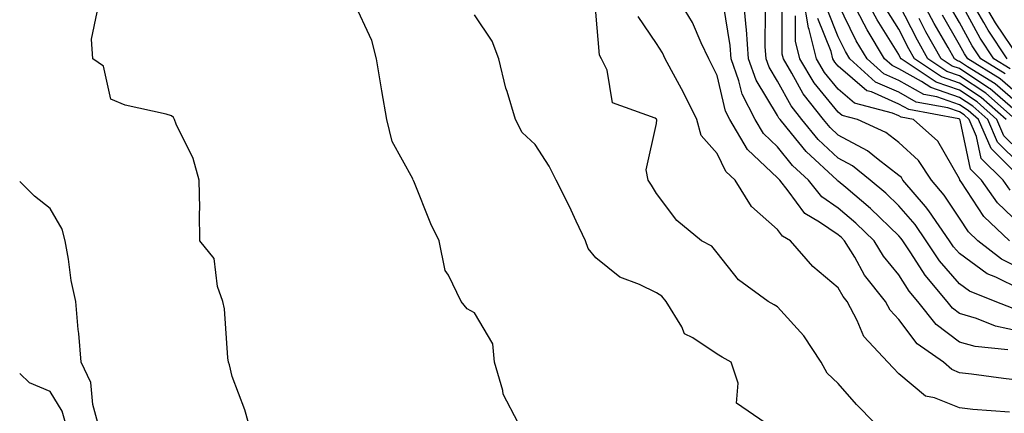
# Model space of a CAD drawing. Units: inches. Extents: x 1010723 to 1013363, y 7237178 to 7239818.
# Drawn here: x 1010723 to 1010885, y 7239633 to 7239698 of the extents above; entities that cross this region are included whole.
import ezdxf

# ---------------------------------------------------------------- set-up
doc = ezdxf.new("R2010")
doc.units = ezdxf.units.IN
doc.header["$MEASUREMENT"] = 0
doc.layers.add('Contour_10107237', color=7, linetype='Continuous', true_color=0xb147b3)

msp = doc.modelspace()

# ---------------------------------------------------------------- linework, layer by layer
at = {"layer": 'Contour_10107237'}
for points in [[(1010888.05, 7239638.91, 3064), (1010885.33, 7239639.2, 3064), (1010880.01, 7239639.96, 3064), (1010878.05, 7239640.17, 3064), (1010876.81, 7239640.68, 3064), (1010875.42, 7239641.92, 3064), (1010871.05, 7239644.92, 3064), (1010868.05, 7239648.97, 3064), (1010866.6, 7239650.47, 3064), (1010865.82, 7239651.92, 3064), (1010862.4, 7239656.27, 3064), (1010860.76, 7239659.21, 3064), (1010859.1, 7239661.92, 3064), (1010858.57, 7239662.44, 3064), (1010858.05, 7239662.88, 3064), (1010854.97, 7239665, 3064), (1010852.55, 7239666.42, 3064), (1010849.79, 7239670.18, 3064), (1010848.39, 7239671.92, 3064), (1010848.22, 7239672.09, 3064), (1010848.05, 7239672.29, 3064), (1010843.1, 7239676.97, 3064), (1010840.15, 7239681.92, 3064), (1010839.44, 7239683.31, 3064), (1010838.05, 7239689.15, 3064), (1010837.15, 7239691.02, 3064), (1010836.67, 7239691.92, 3064), (1010835.41, 7239694.56, 3064), (1010834.02, 7239697.89, 3064), (1010831.56, 7239701.92, 3064)], [(1010888.05, 7239646.99, 3062), (1010884, 7239647.87, 3062), (1010880.85, 7239649.12, 3062), (1010878.05, 7239649.94, 3062), (1010876.92, 7239650.79, 3062), (1010876.01, 7239651.92, 3062), (1010872.38, 7239656.25, 3062), (1010870.04, 7239659.93, 3062), (1010868.7, 7239661.92, 3062), (1010868.44, 7239662.31, 3062), (1010868.05, 7239662.76, 3062), (1010863.36, 7239667.23, 3062), (1010859.28, 7239670.69, 3062), (1010858.05, 7239671.74, 3062), (1010857.94, 7239671.81, 3062), (1010857.86, 7239671.92, 3062), (1010852.75, 7239676.62, 3062), (1010850.36, 7239679.61, 3062), (1010848.46, 7239681.92, 3062), (1010848.27, 7239682.14, 3062), (1010848.05, 7239682.56, 3062), (1010844.52, 7239688.39, 3062), (1010843.26, 7239691.92, 3062), (1010842.9, 7239696.77, 3062), (1010842.85, 7239697.12, 3062), (1010842.43, 7239701.92, 3062)], [(1010886.3, 7239661.92, 3058), (1010882.08, 7239665.95, 3058), (1010878.32, 7239671.65, 3058), (1010878.13, 7239671.92, 3058), (1010878.09, 7239671.96, 3058), (1010878.05, 7239672.14, 3058), (1010874.49, 7239678.36, 3058), (1010870.47, 7239681.92, 3058), (1010868.43, 7239682.3, 3058), (1010868.05, 7239682.51, 3058), (1010867, 7239682.97, 3058), (1010860.75, 7239684.62, 3058), (1010858.05, 7239686.92, 3058), (1010855.79, 7239689.66, 3058), (1010854.44, 7239691.92, 3058), (1010853.23, 7239696.74, 3058), (1010853.13, 7239697, 3058), (1010852.31, 7239701.92, 3058)], [(1010888.05, 7239674.49, 3054), (1010884.32, 7239678.19, 3054), (1010882.71, 7239681.92, 3054), (1010880.23, 7239684.1, 3054), (1010878.05, 7239685.54, 3054), (1010873.3, 7239687.17, 3054), (1010871.77, 7239688.2, 3054), (1010868.05, 7239690.29, 3054), (1010866.92, 7239690.79, 3054), (1010865.67, 7239691.92, 3054), (1010862.81, 7239696.68, 3054), (1010862.34, 7239697.63, 3054), (1010860.1, 7239701.92, 3054)], [(1010888.05, 7239676.61, 3053), (1010885.38, 7239679.25, 3053), (1010884.23, 7239681.92, 3053), (1010880.94, 7239684.81, 3053), (1010878.05, 7239686.73, 3053), (1010874.19, 7239688.06, 3053), (1010868.41, 7239691.92, 3053), (1010868.28, 7239692.15, 3053), (1010868.05, 7239692.61, 3053), (1010864.45, 7239698.32, 3053), (1010862.57, 7239701.92, 3053)], [(1010888.05, 7239684.22, 3049), (1010883.92, 7239687.79, 3049), (1010879.35, 7239690.62, 3049), (1010878.05, 7239691.48, 3049), (1010877.73, 7239691.6, 3049), (1010877.24, 7239691.92, 3049), (1010876.19, 7239693.78, 3049), (1010873.88, 7239697.75, 3049), (1010871.7, 7239701.92, 3049)], [(1010885.89, 7239691.92, 3045), (1010882.76, 7239696.63, 3045), (1010882.04, 7239697.93, 3045), (1010879.74, 7239701.92, 3045)], [(1010888.03, 7239691.94, 3044), (1010883.97, 7239697.84, 3044), (1010881.6, 7239701.92, 3044)], [(1010805.23, 7239631.92, 3068), (1010802.78, 7239636.65, 3068), (1010802.71, 7239637.26, 3068), (1010801.33, 7239641.92, 3068), (1010801.05, 7239644.92, 3068), (1010798.05, 7239650.05, 3068), (1010796.81, 7239650.68, 3068), (1010795.82, 7239651.92, 3068), (1010793.73, 7239656.24, 3068), (1010793.17, 7239657.04, 3068), (1010792.23, 7239661.92, 3068), (1010790.84, 7239664.71, 3068), (1010788.05, 7239671.75, 3068), (1010787.97, 7239671.84, 3068), (1010787.92, 7239671.92, 3068), (1010787.84, 7239672.13, 3068), (1010784.44, 7239678.31, 3068), (1010783.59, 7239681.92, 3068), (1010782.76, 7239686.63, 3068), (1010782.65, 7239687.32, 3068), (1010781.88, 7239691.92, 3068), (1010781.07, 7239694.94, 3068), (1010778.05, 7239701.43, 3068)], [(1010886.05, 7239643.92, 3063), (1010880.61, 7239644.48, 3063), (1010878.05, 7239645.22, 3063), (1010874.23, 7239648.1, 3063), (1010871.18, 7239651.92, 3063), (1010869.75, 7239653.62, 3063), (1010868.05, 7239656.3, 3063), (1010865.53, 7239659.4, 3063), (1010863.99, 7239661.92, 3063), (1010860.95, 7239664.82, 3063), (1010858.05, 7239667.31, 3063), (1010855.32, 7239669.19, 3063), (1010853.13, 7239671.92, 3063), (1010850.48, 7239674.35, 3063), (1010848.05, 7239677.4, 3063), (1010845.73, 7239679.6, 3063), (1010844.34, 7239681.92, 3063), (1010842.2, 7239686.07, 3063), (1010841.67, 7239688.3, 3063), (1010840.38, 7239691.92, 3063), (1010840.22, 7239694.09, 3063), (1010839.12, 7239700.85, 3063)], [(1010888.05, 7239653.95, 3060), (1010884.03, 7239655.94, 3060), (1010882.63, 7239656.5, 3060), (1010878.05, 7239659.82, 3060), (1010877.08, 7239660.95, 3060), (1010876.43, 7239661.92, 3060), (1010873, 7239666.87, 3060), (1010872.42, 7239667.55, 3060), (1010868.73, 7239671.92, 3060), (1010868.46, 7239672.33, 3060), (1010868.05, 7239672.71, 3060), (1010864.63, 7239675.34, 3060), (1010862.88, 7239676.75, 3060), (1010858.05, 7239679.36, 3060), (1010856.72, 7239680.59, 3060), (1010855.63, 7239681.92, 3060), (1010852.28, 7239686.15, 3060), (1010850.4, 7239689.57, 3060), (1010848.99, 7239691.92, 3060), (1010848.8, 7239692.67, 3060), (1010848.81, 7239701.16, 3060)], [(1010886.41, 7239670.28, 3056), (1010885.24, 7239671.92, 3056), (1010881.62, 7239675.49, 3056), (1010880.88, 7239679.09, 3056), (1010879.65, 7239681.92, 3056), (1010878.8, 7239682.67, 3056), (1010878.05, 7239683.17, 3056), (1010876.15, 7239683.82, 3056), (1010870.92, 7239684.79, 3056), (1010868.05, 7239686.4, 3056), (1010864.22, 7239688.09, 3056), (1010859.96, 7239691.92, 3056), (1010859.24, 7239693.11, 3056), (1010858.05, 7239695.57, 3056), (1010856.23, 7239700.1, 3056)], [(1010888.05, 7239672.36, 3055), (1010883.26, 7239677.13, 3055), (1010881.18, 7239681.92, 3055), (1010879.51, 7239683.38, 3055), (1010878.05, 7239684.36, 3055), (1010874.34, 7239685.63, 3055), (1010872.16, 7239686.03, 3055), (1010868.05, 7239688.35, 3055), (1010865.57, 7239689.44, 3055), (1010862.82, 7239691.92, 3055), (1010861.03, 7239694.9, 3055), (1010858.05, 7239701, 3055)], [(1010887.29, 7239681.92, 3051), (1010882.37, 7239686.24, 3051), (1010878.05, 7239689.11, 3051), (1010875.96, 7239689.83, 3051), (1010872.83, 7239691.92, 3051), (1010871.11, 7239694.98, 3051), (1010868.05, 7239701.01, 3051)], [(1010885.57, 7239689.44, 3047), (1010881.58, 7239691.92, 3047), (1010880.17, 7239694.04, 3047), (1010878.05, 7239697.9, 3047), (1010876.58, 7239700.45, 3047)], [(1010886.39, 7239690.26, 3046), (1010883.73, 7239691.92, 3046), (1010881.46, 7239695.33, 3046), (1010878.05, 7239701.56, 3046)], [(1010760.76, 7239631.92, 3069), (1010760.16, 7239634.03, 3069), (1010758.05, 7239639.54, 3069), (1010757.61, 7239641.48, 3069), (1010757.47, 7239641.92, 3069), (1010757.34, 7239642.63, 3069), (1010756.81, 7239650.68, 3069), (1010756.49, 7239651.92, 3069), (1010755.61, 7239654.36, 3069), (1010755.11, 7239658.98, 3069), (1010752.73, 7239661.92, 3069), (1010752.64, 7239666.51, 3069), (1010752.7, 7239667.27, 3069), (1010752.63, 7239671.92, 3069), (1010751.61, 7239675.48, 3069), (1010748.83, 7239681.14, 3069), (1010748.53, 7239681.92, 3069), (1010748.39, 7239682.26, 3069), (1010748.05, 7239682.54, 3069), (1010747.15, 7239682.82, 3069), (1010740.42, 7239684.29, 3069), (1010738.05, 7239685.28, 3069), (1010736.84, 7239690.71, 3069), (1010735.04, 7239691.92, 3069), (1010734.82, 7239695.15, 3069), (1010735.76, 7239699.63, 3069)], [(1010846, 7239631.92, 3067), (1010841.26, 7239635.13, 3067), (1010841.54, 7239638.43, 3067), (1010840.36, 7239641.92, 3067), (1010838.89, 7239642.76, 3067), (1010838.05, 7239643.23, 3067), (1010834.06, 7239645.91, 3067), (1010832.7, 7239646.57, 3067), (1010832.22, 7239647.75, 3067), (1010829.66, 7239651.92, 3067), (1010828.92, 7239652.79, 3067), (1010828.05, 7239653.36, 3067), (1010825.24, 7239654.73, 3067), (1010822.03, 7239655.9, 3067), (1010818.05, 7239659.1, 3067), (1010816.78, 7239660.65, 3067), (1010816.35, 7239661.92, 3067), (1010814.81, 7239665.16, 3067), (1010813.7, 7239667.57, 3067), (1010811.49, 7239671.92, 3067), (1010810.38, 7239674.25, 3067), (1010808.05, 7239677.79, 3067), (1010805.9, 7239679.77, 3067), (1010804.79, 7239681.92, 3067), (1010803.42, 7239686.55, 3067), (1010803.23, 7239687.1, 3067), (1010802.06, 7239691.92, 3067), (1010800.94, 7239694.81, 3067), (1010798.05, 7239699.18, 3067)], [(1010864.05, 7239631.92, 3066), (1010861.07, 7239634.94, 3066), (1010858.05, 7239638.37, 3066), (1010856.24, 7239640.11, 3066), (1010855.24, 7239641.92, 3066), (1010852.37, 7239646.24, 3066), (1010848.05, 7239651.02, 3066), (1010847.47, 7239651.34, 3066), (1010846.47, 7239651.92, 3066), (1010841.59, 7239655.46, 3066), (1010838.05, 7239659.93, 3066), (1010837.17, 7239661.04, 3066), (1010835.49, 7239661.92, 3066), (1010831.39, 7239665.26, 3066), (1010828.05, 7239669.71, 3066), (1010827.24, 7239671.11, 3066), (1010826.69, 7239671.92, 3066), (1010826.35, 7239673.62, 3066), (1010828.05, 7239681.24, 3066), (1010828.1, 7239681.87, 3066), (1010828.09, 7239681.92, 3066), (1010828.07, 7239681.94, 3066), (1010828.05, 7239681.99, 3066), (1010827.85, 7239682.12, 3066), (1010820.82, 7239684.69, 3066), (1010819.92, 7239690.05, 3066), (1010818.97, 7239691.92, 3066), (1010818.65, 7239692.52, 3066), (1010818.05, 7239699.61, 3066)], [(1010886.3, 7239633.67, 3065), (1010880.24, 7239634.11, 3065), (1010878.05, 7239634.36, 3065), (1010873.94, 7239636.03, 3065), (1010872.46, 7239636.33, 3065), (1010868.05, 7239640.01, 3065), (1010867.09, 7239640.96, 3065), (1010866.25, 7239641.92, 3065), (1010862.27, 7239646.14, 3065), (1010861.18, 7239648.79, 3065), (1010859.51, 7239651.92, 3065), (1010858.86, 7239652.73, 3065), (1010858.05, 7239654.19, 3065), (1010853.84, 7239657.71, 3065), (1010850.17, 7239661.92, 3065), (1010848.83, 7239662.7, 3065), (1010848.05, 7239663.78, 3065), (1010843.73, 7239667.6, 3065), (1010841.02, 7239671.92, 3065), (1010839.48, 7239673.35, 3065), (1010838.05, 7239676.31, 3065), (1010835.43, 7239679.3, 3065), (1010834.73, 7239681.92, 3065), (1010832.51, 7239686.38, 3065), (1010831.2, 7239688.77, 3065), (1010829.52, 7239691.92, 3065), (1010829.05, 7239692.92, 3065), (1010828.05, 7239694.42, 3065), (1010825.05, 7239698.92, 3065)], [(1010886.89, 7239650.76, 3061), (1010883.93, 7239651.92, 3061), (1010879.73, 7239653.6, 3061), (1010878.05, 7239654.82, 3061), (1010874.77, 7239658.64, 3061), (1010872.57, 7239661.92, 3061), (1010870.72, 7239664.59, 3061), (1010868.05, 7239667.7, 3061), (1010865.89, 7239669.76, 3061), (1010863.34, 7239671.92, 3061), (1010860.41, 7239674.28, 3061), (1010858.05, 7239675.56, 3061), (1010854.76, 7239678.63, 3061), (1010852.04, 7239681.92, 3061), (1010850.28, 7239684.15, 3061), (1010848.05, 7239688.21, 3061), (1010846.65, 7239690.52, 3061), (1010846.16, 7239691.92, 3061), (1010846, 7239693.97, 3061), (1010846.02, 7239699.89, 3061)], [(1010888.05, 7239657.36, 3059), (1010885, 7239658.87, 3059), (1010881.09, 7239661.92, 3059), (1010879.53, 7239663.4, 3059), (1010878.05, 7239665.65, 3059), (1010875.55, 7239669.42, 3059), (1010873.44, 7239671.92, 3059), (1010871.29, 7239675.16, 3059), (1010868.05, 7239678.13, 3059), (1010865.91, 7239679.78, 3059), (1010861.23, 7239681.92, 3059), (1010858.71, 7239682.58, 3059), (1010858.05, 7239683.15, 3059), (1010854.09, 7239687.96, 3059), (1010851.71, 7239691.92, 3059), (1010850.98, 7239694.85, 3059), (1010850.98, 7239698.99, 3059)], [(1010888.05, 7239664.63, 3057), (1010884.33, 7239668.2, 3057), (1010881.68, 7239671.92, 3057), (1010879.86, 7239673.73, 3057), (1010878.19, 7239681.78, 3057), (1010878.13, 7239681.92, 3057), (1010878.09, 7239681.96, 3057), (1010878.05, 7239681.98, 3057), (1010877.95, 7239682.02, 3057), (1010869.67, 7239683.54, 3057), (1010868.05, 7239684.46, 3057), (1010863.52, 7239686.45, 3057), (1010862.78, 7239686.65, 3057), (1010858.05, 7239690.68, 3057), (1010857.49, 7239691.36, 3057), (1010857.16, 7239691.92, 3057), (1010856.86, 7239693.11, 3057), (1010854.68, 7239698.55, 3057)], [(1010885.76, 7239681.92, 3052), (1010881.65, 7239685.52, 3052), (1010878.05, 7239687.93, 3052), (1010875.07, 7239688.94, 3052), (1010870.62, 7239691.92, 3052), (1010869.69, 7239693.56, 3052), (1010868.05, 7239696.81, 3052), (1010866.08, 7239699.95, 3052)], [(1010888.05, 7239682.69, 3050), (1010883.09, 7239686.96, 3050), (1010882.88, 7239687.09, 3050), (1010878.05, 7239690.3, 3050), (1010876.84, 7239690.71, 3050), (1010875.03, 7239691.92, 3050), (1010872.51, 7239696.38, 3050), (1010871.42, 7239698.55, 3050)], [(1010888.05, 7239685.77, 3048), (1010884.74, 7239688.61, 3048), (1010879.42, 7239691.92, 3048), (1010878.87, 7239692.74, 3048), (1010878.05, 7239694.23, 3048), (1010875.23, 7239699.1, 3048)], [(1010735.87, 7239631.92, 3070), (1010735.04, 7239634.93, 3070), (1010734.71, 7239638.58, 3070), (1010733.15, 7239641.92, 3070), (1010732.75, 7239646.62, 3070), (1010732.67, 7239647.3, 3070), (1010732.25, 7239651.92, 3070), (1010731.48, 7239655.35, 3070), (1010731.07, 7239658.9, 3070), (1010730.49, 7239661.92, 3070), (1010729.98, 7239663.85, 3070), (1010728.05, 7239667.23, 3070), (1010725.42, 7239669.29, 3070), (1010723, 7239671.7, 3070)], [(1010730.53, 7239631.92, 3071), (1010729.99, 7239633.86, 3071), (1010728.05, 7239637.09, 3071), (1010724.61, 7239638.48, 3071), (1010723, 7239640.04, 3071)]]:
    msp.add_polyline3d(points, dxfattribs=at)

doc.saveas('drawing.dxf')
